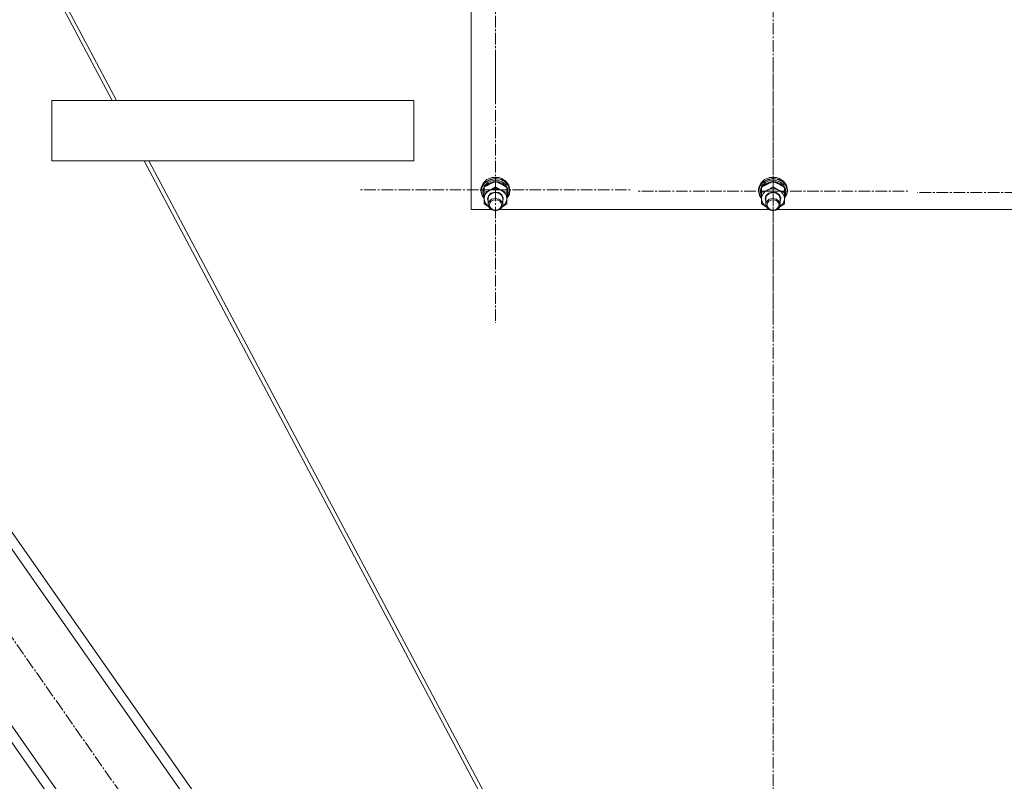
# Model space of a CAD drawing. Units: millimetres. Extents: x 0 to 21709, y -7 to 14850.
# Drawn here: x 2587 to 3403, y 6971 to 7602 of the extents above; entities that cross this region are included whole.
import ezdxf

# ---------------------------------------------------------------- set-up
doc = ezdxf.new("R2010")
doc.units = ezdxf.units.MM
doc.linetypes.add('K5LT_AXLED', pattern=[14.15, 9.65, -1.5, 1.5, -1.5])
doc.linetypes.add('K5LT_THIN', pattern=[0])
for name, color, linetype, true_color in [('OSI', 2, 'Continuous', 0xffff00), ('R', 1, 'Continuous', 0xff0000), ('WELDING', 7, 'Continuous', 0xffffff)]:
    doc.layers.add(name, color=color, linetype=linetype, true_color=true_color)

msp = doc.modelspace()

# ---------------------------------------------------------------- linework, layer by layer
at = {"layer": 'OSI', "color": 30, "linetype": 'K5LT_AXLED', "lineweight": 13, "true_color": 0xff8000}
for p, q in [((3211.24, 8264.69), (3211.24, 6339.69)), ((2981.24, 7648.07), (2981.24, 7539.05)), ((2981.24, 7461.47), (2981.24, 7571.78)), ((3211.24, 7460.34), (3211.24, 7570.51)), ((2981.24, 7461.47), (2869.24, 7461.47)), ((2981.24, 7461.47), (3093.24, 7461.47)), ((2981.24, 7461.47), (2981.24, 7351.16)), ((3211.24, 7460.34), (3099.41, 7460.34)), ((3211.24, 7460.34), (3323.07, 7460.34)), ((3211.24, 7460.34), (3211.24, 7350.18)), ((3441.24, 7459.07), (3330.74, 7459.07)), ((2381.79, 7374.16), (2805.95, 6768.21))]:
    msp.add_line(p, q, dxfattribs=at)
at = {"layer": 'R', "color": 7, "linetype": 'K5LT_THIN', "lineweight": 13}
for p, q in [((2310.34, 8200.8), (2663.65, 7535.33)), ((2961.24, 8046.32), (2961.24, 7444.95)), ((2471.24, 7904.73), (2667.36, 7535.33)), ((2613.65, 7535.33), (2913.65, 7535.33)), ((2613.65, 7535.33), (2613.65, 7485.33)), ((2613.65, 7535.33), (2613.65, 7485.33)), ((2913.65, 7535.33), (2913.65, 7485.33)), ((2613.65, 7485.33), (2913.65, 7485.33)), ((2690.19, 7485.33), (3102.71, 6708.33)), ((2693.9, 7485.33), (3106.24, 6708.67)), ((2970.65, 7465.35), (2969.32, 7461.65)), ((2971.1, 7466.98), (2969.45, 7463.37)), ((2972.41, 7467.1), (2970.12, 7463.79)), ((2973.5, 7468.37), (2970.65, 7465.35)), ((2974.19, 7469.81), (2971.1, 7466.98)), ((2974.78, 7467.46), (2972.04, 7464.7)), ((2975.97, 7469.44), (2972.41, 7467.1)), ((2975.48, 7466.61), (2972.49, 7464.05)), ((2977.43, 7470.27), (2973.5, 7468.37)), ((2978.28, 7471.46), (2974.19, 7469.81)), ((2978.56, 7469.07), (2974.78, 7467.46)), ((2979.4, 7467.95), (2975.48, 7466.61)), ((2980.29, 7470.47), (2975.97, 7469.44)), ((2981.91, 7470.79), (2977.43, 7470.27)), ((2979.69, 7471.69), (2978.28, 7471.46)), ((2978.32, 7471.47), (2978.28, 7471.46)), ((2979.68, 7471.7), (2978.32, 7471.47)), ((2982.78, 7469.27), (2978.56, 7469.07)), ((2983.62, 7467.85), (2979.4, 7467.95)), ((2984.16, 7471.47), (2979.68, 7471.7)), ((2984.2, 7471.46), (2979.69, 7471.69)), ((2984.75, 7470.05), (2980.29, 7470.47)), ((2981.24, 7468.05), (2981.24, 7463.81)), ((2986.29, 7469.85), (2981.91, 7470.79)), ((2986.75, 7468.03), (2982.78, 7469.27)), ((2987.46, 7466.33), (2983.62, 7467.85)), ((2984.16, 7471.47), (2984.2, 7471.46)), ((2986.29, 7470.82), (2984.2, 7471.46)), ((2988.7, 7468.23), (2984.75, 7470.05)), ((2989.96, 7468.55), (2986.29, 7470.82)), ((2989.96, 7467.58), (2986.29, 7469.85)), ((2989.82, 7465.54), (2986.75, 7468.03)), ((2990.29, 7463.64), (2987.46, 7466.33)), ((2991.58, 7465.27), (2988.7, 7468.23)), ((2991.51, 7462.22), (2989.82, 7465.54)), ((2992.39, 7465.28), (2989.96, 7468.55)), ((2992.39, 7464.31), (2989.96, 7467.58)), ((2992.97, 7461.61), (2991.58, 7465.27)), ((2993.24, 7461.47), (2992.39, 7465.28)), ((3200.65, 7465.35), (3199.32, 7461.65)), ((3201.1, 7466.98), (3199.45, 7463.37)), ((3202.41, 7467.1), (3200.12, 7463.79)), ((3203.5, 7468.37), (3200.65, 7465.35)), ((3204.19, 7469.81), (3201.1, 7466.98)), ((3204.78, 7467.46), (3202.04, 7464.7)), ((3205.97, 7469.44), (3202.41, 7467.1)), ((3205.48, 7466.61), (3202.49, 7464.05)), ((3207.43, 7470.27), (3203.5, 7468.37)), ((3208.28, 7471.46), (3204.19, 7469.81)), ((3208.56, 7469.07), (3204.78, 7467.46)), ((3209.4, 7467.95), (3205.48, 7466.61)), ((3210.29, 7470.47), (3205.97, 7469.44)), ((3211.91, 7470.79), (3207.43, 7470.27)), ((3209.69, 7471.69), (3208.28, 7471.46)), ((3208.32, 7471.47), (3208.28, 7471.46)), ((3209.68, 7471.7), (3208.32, 7471.47)), ((3212.78, 7469.27), (3208.56, 7469.07)), ((3213.62, 7467.85), (3209.4, 7467.95)), ((3214.16, 7471.47), (3209.68, 7471.7)), ((3214.2, 7471.46), (3209.69, 7471.69)), ((3214.75, 7470.05), (3210.29, 7470.47)), ((3211.24, 7468.05), (3211.24, 7463.81)), ((3216.29, 7469.85), (3211.91, 7470.79)), ((3216.75, 7468.03), (3212.78, 7469.27)), ((3217.46, 7466.33), (3213.62, 7467.85)), ((3214.16, 7471.47), (3214.2, 7471.46)), ((3216.29, 7470.82), (3214.2, 7471.46)), ((3218.7, 7468.23), (3214.75, 7470.05)), ((3219.96, 7468.55), (3216.29, 7470.82)), ((3219.96, 7467.58), (3216.29, 7469.85)), ((3219.82, 7465.54), (3216.75, 7468.03)), ((3220.29, 7463.64), (3217.46, 7466.33)), ((3221.58, 7465.27), (3218.7, 7468.23)), ((3221.51, 7462.22), (3219.82, 7465.54)), ((3222.39, 7465.28), (3219.96, 7468.55)), ((3222.39, 7464.31), (3219.96, 7467.58)), ((3222.97, 7461.61), (3221.58, 7465.27)), ((3223.24, 7461.47), (3222.39, 7465.28)), ((2969.45, 7463.37), (2969.24, 7461.47)), ((2969.32, 7461.65), (2969.24, 7460.5)), ((2969.24, 7461.47), (2969.24, 7460.5)), ((2969.24, 7460.5), (2970.09, 7456.69)), ((2970.12, 7463.79), (2969.41, 7460.34)), ((2969.41, 7460.34), (2970.26, 7456.56)), ((2970.79, 7461.23), (2970.74, 7460.34)), ((2970.74, 7460.34), (2970.74, 7459.07)), ((2970.75, 7459.38), (2970.74, 7459.07)), ((2970.74, 7459.07), (2971.59, 7455.51)), ((2971.74, 7462.91), (2970.75, 7459.38)), ((2972.04, 7464.7), (2970.79, 7461.23)), ((2971.74, 7463.34), (2971.74, 7459.09)), ((2971.74, 7453.95), (2971.74, 7459.09)), ((2972.49, 7464.05), (2972.19, 7463.64)), ((2977.53, 7458.53), (2975.38, 7456.37)), ((2977.99, 7458.43), (2975.87, 7456.4)), ((2980.64, 7459.51), (2977.53, 7458.53)), ((2981.02, 7459.25), (2977.99, 7458.43)), ((2983.9, 7459.04), (2980.64, 7459.51)), ((2984.11, 7458.62), (2981.02, 7459.25)), ((2986.48, 7457.26), (2983.9, 7459.04)), ((2986.4, 7456.73), (2984.11, 7458.62)), ((2987.69, 7454.61), (2986.48, 7457.26)), ((2990.74, 7463.34), (2990.74, 7459.09)), ((2991.69, 7459.93), (2990.74, 7462.91)), ((2991.69, 7459.93), (2990.74, 7459.93)), ((2990.74, 7459.37), (2991.68, 7459.37)), ((2990.74, 7459.09), (2990.74, 7453.95)), ((2990.74, 7454.29), (2992.68, 7457.77)), ((2990.74, 7454.2), (2992.78, 7457.66)), ((2990.74, 7457.09), (2991.49, 7457.09)), ((2990.74, 7455.22), (2991.49, 7457.09)), ((2993.24, 7460.5), (2992.39, 7464.31)), ((2992.68, 7457.77), (2992.97, 7461.61)), ((2992.78, 7457.66), (2993.24, 7460.5)), ((2993.24, 7461.47), (2993.24, 7460.5)), ((3199.45, 7463.37), (3199.24, 7461.47)), ((3199.32, 7461.65), (3199.24, 7460.5)), ((3199.24, 7461.47), (3199.24, 7460.5)), ((3199.24, 7460.5), (3200.09, 7456.69)), ((3200.12, 7463.79), (3199.41, 7460.34)), ((3199.41, 7460.34), (3200.26, 7456.56)), ((3200.79, 7461.23), (3200.74, 7460.34)), ((3200.74, 7460.34), (3200.74, 7459.07)), ((3200.75, 7459.38), (3200.74, 7459.07)), ((3200.74, 7459.07), (3201.59, 7455.51)), ((3201.74, 7462.91), (3200.75, 7459.38)), ((3202.04, 7464.7), (3200.79, 7461.23)), ((3201.74, 7463.34), (3201.74, 7459.09)), ((3201.74, 7453.95), (3201.74, 7459.09)), ((3202.49, 7464.05), (3202.19, 7463.64)), ((3207.53, 7458.53), (3205.38, 7456.37)), ((3207.99, 7458.43), (3205.87, 7456.4)), ((3210.64, 7459.51), (3207.53, 7458.53)), ((3211.02, 7459.25), (3207.99, 7458.43)), ((3213.9, 7459.04), (3210.64, 7459.51)), ((3214.11, 7458.62), (3211.02, 7459.25)), ((3216.48, 7457.26), (3213.9, 7459.04)), ((3216.4, 7456.73), (3214.11, 7458.62)), ((3217.69, 7454.61), (3216.48, 7457.26)), ((3220.74, 7463.34), (3220.74, 7459.09)), ((3221.69, 7459.93), (3220.74, 7462.91)), ((3221.69, 7459.93), (3220.74, 7459.93)), ((3220.74, 7459.37), (3221.68, 7459.37)), ((3220.74, 7459.09), (3220.74, 7453.95)), ((3220.74, 7454.29), (3222.68, 7457.77)), ((3220.74, 7454.2), (3222.78, 7457.66)), ((3220.74, 7457.09), (3221.49, 7457.09)), ((3220.74, 7455.22), (3221.49, 7457.09)), ((3223.24, 7460.5), (3222.39, 7464.31)), ((3222.68, 7457.77), (3222.97, 7461.61)), ((3222.78, 7457.66), (3223.24, 7460.5)), ((3223.24, 7461.47), (3223.24, 7460.5)), ((2970.09, 7456.69), (2971.74, 7454.2)), ((2970.26, 7456.56), (2971.74, 7454.29)), ((2971.59, 7455.51), (2971.74, 7455.22)), ((2971.74, 7449.67), (2971.74, 7453.95)), ((2971.74, 7453.95), (2972.59, 7450.58)), ((2972.59, 7450.58), (2974.98, 7447.81)), ((2975.38, 7456.37), (2974.74, 7453.95)), ((2974.74, 7453.95), (2975.24, 7451.8)), ((2975.87, 7456.4), (2975.24, 7454.09)), ((2975.24, 7454.09), (2975.24, 7449.12)), ((2975.87, 7451.43), (2975.24, 7449.12)), ((2975.24, 7449.12), (2976.04, 7446.55)), ((2977.99, 7453.46), (2975.87, 7451.43)), ((2981.02, 7454.28), (2977.99, 7453.46)), ((2984.11, 7453.65), (2981.02, 7454.28)), ((2986.4, 7451.76), (2984.11, 7453.65)), ((2987.24, 7454.09), (2986.4, 7456.73)), ((2987.24, 7449.12), (2986.4, 7451.76)), ((2986.57, 7446.76), (2987.24, 7449.12)), ((2986.89, 7447.38), (2989.54, 7449.97)), ((2987.24, 7451.8), (2987.69, 7454.61)), ((2987.24, 7454.09), (2987.24, 7449.12)), ((2989.54, 7449.97), (2990.71, 7453.27)), ((2990.71, 7453.27), (2990.74, 7453.95)), ((2990.74, 7453.95), (2990.74, 7449.67)), ((3200.09, 7456.69), (3201.74, 7454.2)), ((3200.26, 7456.56), (3201.74, 7454.29)), ((3201.59, 7455.51), (3201.74, 7455.22)), ((3201.74, 7449.67), (3201.74, 7453.95)), ((3201.74, 7453.95), (3202.59, 7450.58)), ((3202.59, 7450.58), (3204.98, 7447.81)), ((3205.38, 7456.37), (3204.74, 7453.95)), ((3204.74, 7453.95), (3205.24, 7451.8)), ((3205.87, 7456.4), (3205.24, 7454.09)), ((3205.24, 7454.09), (3205.24, 7449.12)), ((3205.87, 7451.43), (3205.24, 7449.12)), ((3205.24, 7449.12), (3206.04, 7446.55)), ((3207.99, 7453.46), (3205.87, 7451.43)), ((3211.02, 7454.28), (3207.99, 7453.46)), ((3214.11, 7453.65), (3211.02, 7454.28)), ((3216.4, 7451.76), (3214.11, 7453.65)), ((3217.24, 7454.09), (3216.4, 7456.73)), ((3217.24, 7449.12), (3216.4, 7451.76)), ((3216.57, 7446.76), (3217.24, 7449.12)), ((3216.89, 7447.38), (3219.54, 7449.97)), ((3217.24, 7451.8), (3217.69, 7454.61)), ((3217.24, 7454.09), (3217.24, 7449.12)), ((3219.54, 7449.97), (3220.71, 7453.27)), ((3220.71, 7453.27), (3220.74, 7453.95)), ((3220.74, 7453.95), (3220.74, 7449.67)), ((2961.24, 7444.95), (2977.71, 7444.95)), ((2974.98, 7447.81), (2975.59, 7447.38)), ((2976.04, 7446.55), (2978.3, 7444.63)), ((2978.3, 7444.63), (2981.38, 7443.97)), ((2981.38, 7443.97), (2984.43, 7444.76)), ((2984.43, 7444.76), (2986.57, 7446.76)), ((2984.77, 7444.95), (3207.71, 7444.95)), ((3204.98, 7447.81), (3205.59, 7447.38)), ((3206.04, 7446.55), (3208.3, 7444.63)), ((3208.3, 7444.63), (3211.38, 7443.97)), ((3211.38, 7443.97), (3214.43, 7444.76)), ((3214.43, 7444.76), (3216.57, 7446.76)), ((3214.77, 7444.95), (3437.71, 7444.95)), ((2838.07, 6795.57), (2418.49, 7394.97)), ((2844.62, 6800.16), (2425.04, 7399.56)), ((2769.25, 6747.4), (2349.67, 7346.8)), ((2762.7, 6742.81), (2343.12, 7342.21))]:
    msp.add_line(p, q, dxfattribs=at)
for centre, major_axis, ratio, start_param, end_param in [((2981.24, 7453.95), (9.5, 0), 0.859097, 0, 3.141593), ((2981.24, 7461.59), (0, -20.55), 0.511069, 1.350168, 1.46277), ((2981.24, 7457.95), (0, -20.55), 0.511069, 1.667355, 1.779747), ((3211.24, 7453.95), (9.5, 0), 0.859097, 0, 3.141593), ((3211.24, 7461.59), (0, -20.55), 0.511069, 1.350168, 1.46277), ((3211.24, 7457.95), (0, -20.55), 0.511069, 1.667355, 1.779747)]:
    msp.add_ellipse(centre, major_axis=major_axis, ratio=ratio, start_param=start_param, end_param=end_param, dxfattribs=at)
for centre in [(2981.24, 7448.83), (3211.24, 7448.83)]:
    msp.add_ellipse(centre, major_axis=(-5, 0), ratio=0.859097, dxfattribs=at)
at = {"layer": 'WELDING', "color": 7, "linetype": 'K5LT_THIN', "lineweight": 13}
for p, q in [((2975.62, 7447.33), (2971.74, 7449.67)), ((2990.74, 7449.67), (2986.86, 7447.33)), ((3205.62, 7447.33), (3201.74, 7449.67)), ((3220.74, 7449.67), (3216.86, 7447.33))]:
    msp.add_line(p, q, dxfattribs=at)
for points, knots in [([(2976.49, 7466.13), (2976.17, 7465.97), (2975.63, 7465.69), (2974.78, 7465.23), (2973.87, 7464.7), (2972.83, 7464.06), (2972.09, 7463.58), (2971.74, 7463.34)], [0, 0, 0, 0, 1.597458, 2.676777, 4.235764, 6.182879, 8, 8, 8, 8]), ([(2981.24, 7468.05), (2980.74, 7467.89), (2979.92, 7467.61), (2978.74, 7467.15), (2977.8, 7466.75), (2977.04, 7466.4), (2976.63, 7466.2), (2976.49, 7466.13)], [0, 0, 0, 0, 2.582723, 4.221355, 5.937032, 7.321091, 8, 8, 8, 8]), ([(2985.99, 7466.13), (2985.67, 7466.29), (2985.13, 7466.55), (2984.28, 7466.93), (2983.37, 7467.3), (2982.33, 7467.69), (2981.59, 7467.94), (2981.24, 7468.05)], [0, 0, 0, 0, 1.597458, 2.676777, 4.235764, 6.182879, 8, 8, 8, 8]), ([(2990.74, 7463.34), (2990.18, 7463.72), (2989.29, 7464.29), (2988.11, 7464.99), (2987.23, 7465.49), (2986.54, 7465.86), (2986.13, 7466.07), (2985.99, 7466.13)], [0, 0, 0, 0, 2.906663, 4.558322, 5.937032, 7.321091, 8, 8, 8, 8]), ([(3206.49, 7466.13), (3206.17, 7465.97), (3205.63, 7465.69), (3204.78, 7465.23), (3203.87, 7464.7), (3202.83, 7464.06), (3202.09, 7463.58), (3201.74, 7463.34)], [0, 0, 0, 0, 1.597458, 2.676777, 4.235764, 6.182879, 8, 8, 8, 8]), ([(3211.24, 7468.05), (3210.74, 7467.89), (3209.92, 7467.61), (3208.74, 7467.15), (3207.8, 7466.75), (3207.04, 7466.4), (3206.63, 7466.2), (3206.49, 7466.13)], [0, 0, 0, 0, 2.582723, 4.221355, 5.937032, 7.321091, 8, 8, 8, 8]), ([(3215.99, 7466.13), (3215.67, 7466.29), (3215.13, 7466.55), (3214.28, 7466.93), (3213.37, 7467.3), (3212.33, 7467.69), (3211.59, 7467.94), (3211.24, 7468.05)], [0, 0, 0, 0, 1.597458, 2.676777, 4.235764, 6.182879, 8, 8, 8, 8]), ([(3220.74, 7463.34), (3220.18, 7463.72), (3219.29, 7464.29), (3218.11, 7464.99), (3217.23, 7465.49), (3216.54, 7465.86), (3216.13, 7466.07), (3215.99, 7466.13)], [0, 0, 0, 0, 2.906663, 4.558322, 5.937032, 7.321091, 8, 8, 8, 8]), ([(2971.74, 7459.09), (2972.3, 7459.28), (2973.12, 7459.56), (2974.2, 7459.98), (2974.97, 7460.3), (2975.75, 7460.66), (2976.54, 7461.04), (2977.24, 7461.4), (2978, 7461.81), (2978.93, 7462.34), (2980.06, 7463.03), (2980.86, 7463.55), (2981.24, 7463.81)], [0, 0, 0, 0, 2.36093, 3.390647, 4.439067, 5.506786, 6.577788, 7.635804, 8.324795, 9.644879, 11.41364, 13, 13, 13, 13]), ([(2981.24, 7463.81), (2981.8, 7463.43), (2982.7, 7462.85), (2983.87, 7462.15), (2984.64, 7461.72), (2985.34, 7461.34), (2986.04, 7460.98), (2986.74, 7460.65), (2987.5, 7460.31), (2988.49, 7459.89), (2989.63, 7459.47), (2990.43, 7459.19), (2990.74, 7459.09)], [0, 0, 0, 0, 2.36093, 3.737721, 4.79298, 5.506786, 6.577788, 7.635804, 8.324795, 9.644879, 11.688395, 13, 13, 13, 13]), ([(3201.74, 7459.09), (3202.3, 7459.28), (3203.12, 7459.56), (3204.2, 7459.98), (3204.97, 7460.3), (3205.75, 7460.66), (3206.54, 7461.04), (3207.24, 7461.4), (3208, 7461.81), (3208.93, 7462.34), (3210.06, 7463.03), (3210.86, 7463.55), (3211.24, 7463.81)], [0, 0, 0, 0, 2.36093, 3.390647, 4.439067, 5.506786, 6.577788, 7.635804, 8.324795, 9.644879, 11.41364, 13, 13, 13, 13]), ([(3211.24, 7463.81), (3211.8, 7463.43), (3212.7, 7462.85), (3213.87, 7462.15), (3214.64, 7461.72), (3215.34, 7461.34), (3216.04, 7460.98), (3216.74, 7460.65), (3217.5, 7460.31), (3218.49, 7459.89), (3219.63, 7459.47), (3220.43, 7459.19), (3220.74, 7459.09)], [0, 0, 0, 0, 2.36093, 3.737721, 4.79298, 5.506786, 6.577788, 7.635804, 8.324795, 9.644879, 11.688395, 13, 13, 13, 13])]:
    msp.add_open_spline(points, degree=3, knots=knots, dxfattribs=at)

doc.saveas('drawing.dxf')
